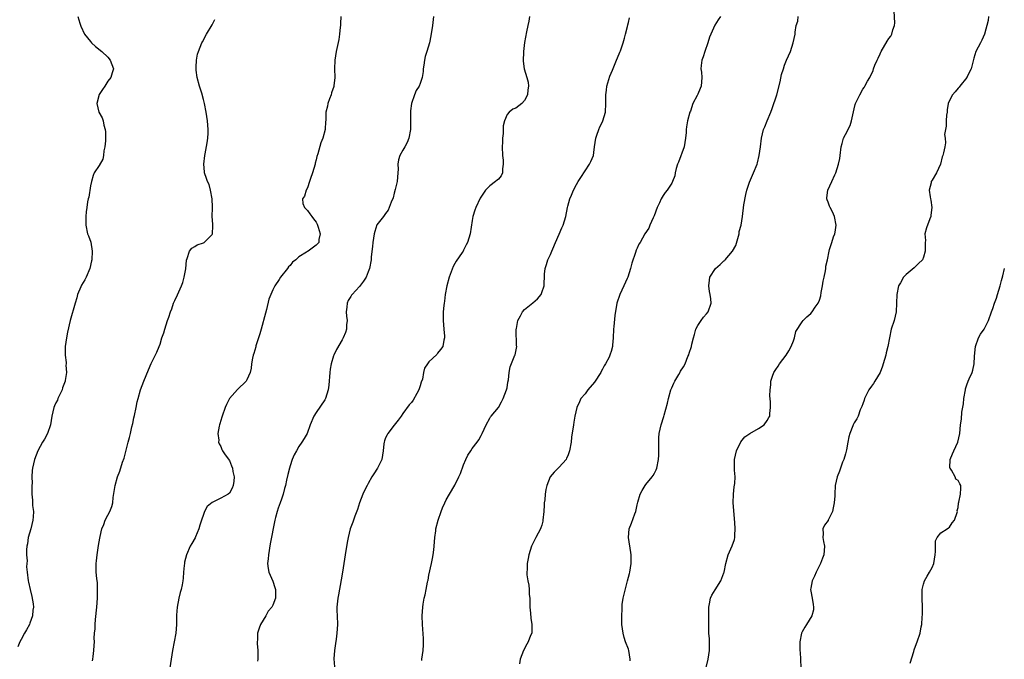
# Model space of a CAD drawing. Units: inches. Extents: x 2601000 to 2604000, y 1500000 to 1503000.
# Drawn here: x 2603443 to 2603670, y 1500343 to 1500490 of the extents above; entities that cross this region are included whole.
import ezdxf

# ---------------------------------------------------------------- set-up
doc = ezdxf.new("R2010")
doc.units = ezdxf.units.IN
doc.header["$MEASUREMENT"] = 0
doc.layers.add('LD26011500_10ft', color=141, linetype='Continuous')

msp = doc.modelspace()

# ---------------------------------------------------------------- linework, layer by layer
at = {"layer": 'LD26011500_10ft'}
for points, elevation in [([(2603456.02, 1500491), (2603456.52, 1500489.48), (2603456.78, 1500488.78), (2603457.62, 1500487), (2603459, 1500485.24), (2603459.22, 1500485), (2603460.14, 1500484.14), (2603461.59, 1500483), (2603463, 1500481.63), (2603463.53, 1500481), (2603464.25, 1500479), (2603463.95, 1500478.05), (2603463.67, 1500477), (2603463, 1500476.11), (2603462.28, 1500475), (2603461.75, 1500474.25), (2603460.96, 1500473.04), (2603460.42, 1500471), (2603460.93, 1500469), (2603461.7, 1500467.7), (2603461.86, 1500467), (2603462.03, 1500465.97), (2603462.37, 1500465), (2603462.45, 1500464.45), (2603462.46, 1500463), (2603462.4, 1500462.4), (2603462.31, 1500461), (2603462.07, 1500460.07), (2603461.97, 1500459), (2603461.82, 1500458.18), (2603461, 1500456.74), (2603459.84, 1500455), (2603459.59, 1500454.41), (2603459.18, 1500453), (2603459, 1500452), (2603458.59, 1500449.41), (2603458.46, 1500449), (2603458.32, 1500448.32), (2603458.1, 1500447), (2603457.98, 1500446.02), (2603457.88, 1500445), (2603457.88, 1500443), (2603458.31, 1500441), (2603458.51, 1500440.51), (2603459.03, 1500439.03), (2603459.38, 1500437), (2603459.27, 1500435), (2603459.23, 1500434.77), (2603458.85, 1500433), (2603458, 1500431), (2603457.64, 1500430.36), (2603456.89, 1500429.11), (2603456.83, 1500429), (2603456.74, 1500428.74), (2603456.01, 1500427), (2603455.79, 1500426.21), (2603455.47, 1500425), (2603454.31, 1500421), (2603453.68, 1500418.32), (2603453.44, 1500417), (2603453.16, 1500415), (2603453.14, 1500413), (2603453.34, 1500411.34), (2603453.35, 1500411), (2603453.32, 1500410.68), (2603453.43, 1500409), (2603453.16, 1500407.16), (2603453.12, 1500407), (2603452.54, 1500405.46), (2603452.41, 1500405), (2603451.8, 1500403.8), (2603451.43, 1500403), (2603451.34, 1500402.66), (2603451, 1500402.07), (2603450.68, 1500401.32), (2603450.53, 1500401), (2603450.1, 1500399), (2603449.79, 1500397), (2603449.03, 1500395), (2603448.36, 1500393.64), (2603447.93, 1500393), (2603446.84, 1500391), (2603446.09, 1500389), (2603445.62, 1500387), (2603445.55, 1500386.45), (2603445.49, 1500385), (2603445.51, 1500383.51), (2603445.47, 1500383), (2603445.49, 1500381.49), (2603445.46, 1500381), (2603445.6, 1500379.61), (2603445.64, 1500378.36), (2603445.81, 1500377), (2603445.76, 1500375.76), (2603445.68, 1500375), (2603445.2, 1500373), (2603444.63, 1500371), (2603444.42, 1500369.58), (2603444.29, 1500369), (2603444.2, 1500368.2), (2603444.23, 1500367), (2603444.34, 1500365.66), (2603444.28, 1500365), (2603444.25, 1500364.25), (2603444.34, 1500363), (2603444.59, 1500361), (2603444.69, 1500360.69), (2603445.06, 1500359), (2603445.46, 1500357.46), (2603445.75, 1500355.75), (2603445.81, 1500355), (2603445.72, 1500354.28), (2603445.62, 1500353), (2603445, 1500351.25), (2603444.89, 1500351), (2603444.24, 1500349.76), (2603443.74, 1500349), (2603443, 1500347.54), (2603442.69, 1500347), (2603442.2, 1500345.8)], 8940), ([(2603516.69, 1500491), (2603516.59, 1500489.41), (2603516.59, 1500489), (2603516.54, 1500488.54), (2603516.4, 1500487), (2603516.24, 1500485.76), (2603515.63, 1500483), (2603515.3, 1500481), (2603515.25, 1500479), (2603515.32, 1500477), (2603515.09, 1500475.09), (2603515.06, 1500474.94), (2603514.55, 1500473.45), (2603514.43, 1500473), (2603514.08, 1500472.08), (2603513.71, 1500471), (2603513.63, 1500470.37), (2603513.25, 1500469), (2603513.21, 1500467), (2603513.18, 1500466.82), (2603513.08, 1500465), (2603512.5, 1500463), (2603512.04, 1500461.96), (2603511.36, 1500459.36), (2603511.18, 1500458.82), (2603511, 1500458.04), (2603510.78, 1500457.22), (2603510.75, 1500457), (2603510.18, 1500455), (2603509.71, 1500453.71), (2603509.5, 1500453), (2603509, 1500451.56), (2603508.69, 1500451), (2603508.33, 1500449.67), (2603507.83, 1500449), (2603507.92, 1500447.92), (2603508.29, 1500447), (2603509, 1500446.37), (2603509.56, 1500445.56), (2603510, 1500445), (2603510.41, 1500444.41), (2603511, 1500443.68), (2603511.21, 1500443.21), (2603511.31, 1500443), (2603511.49, 1500442.51), (2603511.89, 1500441), (2603511.63, 1500439.63), (2603511.58, 1500439), (2603511.3, 1500438.7), (2603511, 1500438.36), (2603509.13, 1500437), (2603509, 1500436.93), (2603508.77, 1500436.77), (2603507, 1500435.68), (2603506.29, 1500435), (2603505.56, 1500434.44), (2603505, 1500433.7), (2603504.64, 1500433.36), (2603504.39, 1500433), (2603502.81, 1500431), (2603502.46, 1500430.46), (2603501.47, 1500429), (2603501, 1500428.08), (2603500.53, 1500427), (2603500.12, 1500425.88), (2603499.54, 1500423.54), (2603499.29, 1500422.71), (2603498.3, 1500419), (2603498.05, 1500417.95), (2603497.13, 1500415.13), (2603497.08, 1500414.92), (2603496.62, 1500413.38), (2603496.46, 1500413), (2603496.32, 1500412.32), (2603496.11, 1500411), (2603495.99, 1500410.01), (2603495.78, 1500409), (2603495, 1500407.31), (2603494.83, 1500407), (2603492.87, 1500405.13), (2603491, 1500403), (2603490.31, 1500401.69), (2603490.03, 1500401), (2603489.34, 1500399), (2603489.28, 1500398.72), (2603488.81, 1500397.19), (2603488.73, 1500397), (2603488.63, 1500396.63), (2603488.34, 1500395), (2603488.53, 1500393.47), (2603488.5, 1500393), (2603488.61, 1500392.61), (2603489, 1500392.01), (2603489.28, 1500391.28), (2603489.42, 1500391), (2603490.03, 1500390.03), (2603491, 1500388.74), (2603491.52, 1500387.52), (2603491.69, 1500387), (2603491.81, 1500386.19), (2603492.08, 1500385), (2603492.02, 1500384.02), (2603491.88, 1500383), (2603491.6, 1500382.4), (2603491, 1500381.25), (2603490.74, 1500381), (2603489, 1500380.06), (2603487.15, 1500379.15), (2603487, 1500379.09), (2603485.88, 1500378.12), (2603485.28, 1500377), (2603485, 1500376.33), (2603484.53, 1500375), (2603484.18, 1500373.82), (2603483.92, 1500373), (2603483.15, 1500371.15), (2603483.08, 1500370.92), (2603482.36, 1500369.64), (2603481.94, 1500369), (2603481.08, 1500367), (2603480.68, 1500365.32), (2603480.61, 1500365), (2603480.56, 1500364.56), (2603480.44, 1500363), (2603480.35, 1500361.65), (2603480.27, 1500361), (2603480.09, 1500360.09), (2603479.85, 1500359), (2603479.63, 1500358.37), (2603479.31, 1500357), (2603478.96, 1500355), (2603478.84, 1500353.16), (2603478.77, 1500351), (2603478.62, 1500349), (2603478.29, 1500347), (2603477.89, 1500345), (2603477.23, 1500341)], 8920), ([(2603538.07, 1500491), (2603537.81, 1500489), (2603537.43, 1500486.57), (2603537.15, 1500485), (2603536.54, 1500483), (2603536.15, 1500481.85), (2603535.96, 1500481), (2603535.82, 1500479.82), (2603535.69, 1500479), (2603535.63, 1500478.37), (2603535.45, 1500477), (2603535, 1500475.62), (2603534.74, 1500475), (2603534.05, 1500473.95), (2603533.67, 1500473), (2603533, 1500471), (2603532.72, 1500469.28), (2603532.74, 1500468.74), (2603532.73, 1500467), (2603532.75, 1500465), (2603532.39, 1500463), (2603531.98, 1500462.02), (2603531.44, 1500461), (2603531, 1500460.22), (2603530.26, 1500459), (2603529.98, 1500458.02), (2603529.83, 1500457), (2603529.9, 1500455.9), (2603529.86, 1500455), (2603529.65, 1500453), (2603529.21, 1500451.21), (2603529, 1500450.31), (2603528.72, 1500449.28), (2603528.28, 1500448.28), (2603527.84, 1500447), (2603527.56, 1500446.44), (2603527, 1500445.63), (2603526.5, 1500445), (2603525, 1500443.01), (2603524.49, 1500441.51), (2603524.37, 1500441), (2603524.03, 1500439), (2603523.96, 1500438.04), (2603523.7, 1500435.7), (2603523.65, 1500435), (2603523.27, 1500433), (2603523, 1500432.24), (2603522.5, 1500431), (2603521.94, 1500430.06), (2603521, 1500428.84), (2603519.27, 1500427), (2603519.16, 1500426.84), (2603519, 1500426.56), (2603518.41, 1500425.59), (2603518.17, 1500425), (2603518.09, 1500424.09), (2603517.95, 1500423), (2603518, 1500422), (2603518.11, 1500421), (2603518.02, 1500420.02), (2603518, 1500419), (2603517.74, 1500418.26), (2603517.24, 1500417), (2603517, 1500416.56), (2603515.66, 1500414.34), (2603515.05, 1500413), (2603515, 1500412.86), (2603514.45, 1500411), (2603514.24, 1500409.76), (2603514.14, 1500409), (2603513.89, 1500406.11), (2603513.75, 1500405), (2603513.16, 1500403), (2603513, 1500402.71), (2603511, 1500399.82), (2603510.46, 1500399), (2603509.62, 1500397), (2603508.9, 1500395), (2603508.21, 1500393.79), (2603507.71, 1500393), (2603507, 1500392.01), (2603506.43, 1500391), (2603505.95, 1500390.05), (2603505.5, 1500389), (2603505, 1500387.52), (2603504.85, 1500387), (2603504.49, 1500385.51), (2603504.19, 1500384.19), (2603503.9, 1500383), (2603503.7, 1500382.3), (2603503.36, 1500381), (2603503, 1500379.85), (2603502.7, 1500379), (2603502.24, 1500377.76), (2603502, 1500377), (2603501.65, 1500375.65), (2603501.46, 1500375), (2603500.41, 1500369.59), (2603499.98, 1500367), (2603499.92, 1500366.08), (2603499.81, 1500365), (2603499.91, 1500363.91), (2603500.09, 1500363), (2603501, 1500360.98), (2603501.47, 1500359.47), (2603501.64, 1500359), (2603501.65, 1500357), (2603501, 1500355.44), (2603500.79, 1500355), (2603499.97, 1500354.03), (2603499.38, 1500353), (2603498.15, 1500351), (2603497.85, 1500350.15), (2603497.48, 1500349), (2603497.47, 1500347.47), (2603497.43, 1500347), (2603497.43, 1500346.57), (2603497.58, 1500345), (2603497.56, 1500343.56), (2603497.54, 1500343), (2603497.47, 1500342.53)], 8910), ([(2603560.21, 1500491), (2603560.06, 1500489.94), (2603559.82, 1500489), (2603559.49, 1500487.49), (2603559, 1500485.03), (2603558.77, 1500483), (2603558.73, 1500480.73), (2603558.97, 1500478.97), (2603559.58, 1500477), (2603559.89, 1500475.89), (2603559.98, 1500475), (2603559.83, 1500474.17), (2603559.72, 1500473), (2603559, 1500471.65), (2603558.43, 1500471), (2603557, 1500469.94), (2603556.3, 1500469.7), (2603555.46, 1500469), (2603555, 1500468.46), (2603554.39, 1500467), (2603554.12, 1500465.88), (2603554.14, 1500465), (2603554.1, 1500464.1), (2603553.97, 1500463), (2603553.92, 1500462.08), (2603553.9, 1500461), (2603553.99, 1500459), (2603554.09, 1500457.91), (2603554.14, 1500457), (2603553.95, 1500455.95), (2603553.93, 1500455), (2603553.67, 1500454.33), (2603553, 1500453.59), (2603552.7, 1500453.3), (2603552.36, 1500453), (2603551, 1500451.99), (2603550.01, 1500451), (2603548.82, 1500449.18), (2603547.79, 1500447), (2603547.6, 1500446.4), (2603547.13, 1500445), (2603547, 1500444.03), (2603546.52, 1500441), (2603545.87, 1500439), (2603545.55, 1500438.45), (2603545, 1500437.2), (2603544.89, 1500437), (2603544.69, 1500436.69), (2603543.31, 1500434.69), (2603543, 1500434.1), (2603542.59, 1500433.41), (2603541.67, 1500431), (2603541.14, 1500429), (2603540.77, 1500427), (2603540.58, 1500425.42), (2603540.5, 1500425), (2603540.43, 1500424.43), (2603540.3, 1500423), (2603540.24, 1500421), (2603540.42, 1500419), (2603540.58, 1500417.42), (2603540.61, 1500417), (2603540.46, 1500416.46), (2603540.17, 1500415), (2603539.68, 1500414.32), (2603539, 1500413.44), (2603538.8, 1500413.2), (2603537, 1500411.47), (2603536.64, 1500411), (2603535.99, 1500410.01), (2603535.77, 1500409), (2603535.5, 1500407.5), (2603535.23, 1500406.77), (2603535, 1500405.95), (2603534.67, 1500405), (2603534.21, 1500404.21), (2603533.36, 1500402.64), (2603533, 1500402.15), (2603532.42, 1500401.57), (2603531, 1500399.6), (2603530.6, 1500399), (2603529.92, 1500398.08), (2603529, 1500396.87), (2603527.5, 1500395), (2603527.33, 1500394.67), (2603527, 1500393.96), (2603526.72, 1500393.28), (2603526.64, 1500393), (2603526.63, 1500392.63), (2603526.48, 1500391), (2603526.14, 1500389), (2603525.12, 1500387), (2603524.29, 1500385.71), (2603523.85, 1500385), (2603523, 1500383.44), (2603522.72, 1500383), (2603522.17, 1500381.83), (2603521.75, 1500381), (2603521.01, 1500379), (2603520.52, 1500377.48), (2603519.95, 1500375.95), (2603519.45, 1500374.55), (2603519, 1500373.4), (2603518.86, 1500373), (2603518.35, 1500371), (2603518.15, 1500369.85), (2603517.72, 1500367), (2603517.04, 1500363.04), (2603516.76, 1500361.24), (2603516.17, 1500357.83), (2603516.01, 1500357), (2603515.8, 1500355), (2603515.78, 1500354.22), (2603515.81, 1500353), (2603515.88, 1500351), (2603515.8, 1500349), (2603515.58, 1500347.58), (2603515.44, 1500346.56), (2603515.19, 1500345), (2603515.1, 1500343.1), (2603515.39, 1500339.39)], 8900), ([(2603604.19, 1500491), (2603603.71, 1500490.29), (2603602.93, 1500489.07), (2603601.99, 1500487), (2603601.71, 1500486.29), (2603601.3, 1500485), (2603600.59, 1500483), (2603600.23, 1500481.77), (2603599.93, 1500481), (2603599.76, 1500479.76), (2603599.71, 1500479), (2603599.81, 1500478.19), (2603599.92, 1500477), (2603599.77, 1500475), (2603599.53, 1500474.47), (2603599, 1500473.15), (2603598.85, 1500472.85), (2603597.83, 1500471), (2603597.26, 1500469.26), (2603597.15, 1500469), (2603596.63, 1500467), (2603596.37, 1500465.64), (2603596.3, 1500465), (2603596.3, 1500464.3), (2603596.13, 1500463), (2603595.96, 1500462.04), (2603595.8, 1500461), (2603594.53, 1500457.47), (2603594.32, 1500457), (2603594.02, 1500456.02), (2603593.79, 1500455), (2603593.66, 1500454.34), (2603593.18, 1500453), (2603593, 1500452.65), (2603591.91, 1500451), (2603591.49, 1500450.51), (2603591, 1500449.83), (2603590.52, 1500449), (2603590.14, 1500448.14), (2603589.6, 1500447), (2603588.9, 1500445.1), (2603588.66, 1500444.66), (2603587.94, 1500443), (2603587.69, 1500442.31), (2603586.77, 1500441), (2603585.66, 1500439), (2603585.4, 1500438.6), (2603585, 1500437.7), (2603584.8, 1500437.2), (2603584.65, 1500436.65), (2603583.79, 1500434.21), (2603583.48, 1500433), (2603582.84, 1500431), (2603582.7, 1500430.7), (2603581.96, 1500429), (2603580.98, 1500427), (2603580.32, 1500425), (2603579.87, 1500422.13), (2603579.65, 1500419.65), (2603579.56, 1500419), (2603579.44, 1500417), (2603579.31, 1500415.31), (2603579.3, 1500415), (2603579, 1500413.89), (2603578.77, 1500413.23), (2603578.73, 1500413), (2603578.52, 1500412.52), (2603577.72, 1500411), (2603577.43, 1500410.57), (2603577, 1500409.76), (2603576.71, 1500409.29), (2603576.6, 1500409), (2603575.19, 1500406.82), (2603573.66, 1500405), (2603573, 1500404.11), (2603572.03, 1500403), (2603571.73, 1500402.27), (2603571.07, 1500401), (2603570.61, 1500399), (2603570.41, 1500397.59), (2603570.29, 1500397), (2603569.87, 1500394.13), (2603569.76, 1500393), (2603569.42, 1500391), (2603569, 1500389.81), (2603568.74, 1500389.26), (2603568.6, 1500389), (2603567, 1500387.19), (2603565.9, 1500386.1), (2603564.97, 1500385), (2603564.19, 1500383), (2603563.93, 1500382.07), (2603563.8, 1500381), (2603563.7, 1500379.7), (2603563.58, 1500379), (2603563.54, 1500378.46), (2603563.48, 1500377), (2603563.29, 1500375), (2603563.25, 1500374.75), (2603563, 1500373.85), (2603562.79, 1500373.21), (2603562.7, 1500373), (2603561.63, 1500371), (2603560.66, 1500369), (2603560, 1500367), (2603559.86, 1500366.14), (2603559.64, 1500365), (2603559.62, 1500363.62), (2603559.58, 1500363), (2603559.59, 1500362.41), (2603559.82, 1500361), (2603560.06, 1500360.06), (2603560.11, 1500359), (2603560.13, 1500357.87), (2603560.23, 1500357), (2603560.25, 1500356.25), (2603560.24, 1500355), (2603560.38, 1500353.62), (2603560.45, 1500352.45), (2603560.75, 1500351), (2603560.73, 1500349.27), (2603560.69, 1500349), (2603560.43, 1500348.43), (2603559.87, 1500347), (2603559.58, 1500346.42), (2603558.79, 1500345), (2603558.02, 1500343), (2603557.89, 1500341.89)], 8880), ([(2603583.36, 1500342.64), (2603583.36, 1500343), (2603583.09, 1500345), (2603583, 1500345.3), (2603582.33, 1500347), (2603582.01, 1500348.01), (2603581.75, 1500349), (2603581.49, 1500351), (2603581.44, 1500353), (2603581.52, 1500354.48), (2603581.53, 1500355), (2603581.56, 1500355.56), (2603581.8, 1500357), (2603581.98, 1500357.98), (2603582.8, 1500361), (2603583.25, 1500362.75), (2603583.31, 1500363), (2603583.6, 1500365), (2603583.58, 1500366.42), (2603583.59, 1500367), (2603583.54, 1500367.54), (2603582.97, 1500371), (2603583.15, 1500373), (2603583.69, 1500374.31), (2603584.47, 1500376.47), (2603584.68, 1500377), (2603585, 1500378.52), (2603585.18, 1500379.18), (2603585.72, 1500381), (2603586.16, 1500381.84), (2603586.83, 1500383), (2603587, 1500383.22), (2603588.47, 1500385), (2603588.68, 1500385.32), (2603589, 1500385.84), (2603589.4, 1500386.6), (2603589.52, 1500387), (2603589.91, 1500389), (2603589.98, 1500389.98), (2603589.98, 1500391), (2603590.01, 1500392.01), (2603589.96, 1500393), (2603590.01, 1500393.99), (2603590.1, 1500395), (2603590.54, 1500397), (2603591.13, 1500398.87), (2603591.21, 1500399.21), (2603592.03, 1500401.97), (2603592.23, 1500403), (2603592.79, 1500405), (2603593, 1500405.53), (2603593.44, 1500406.56), (2603593.65, 1500407), (2603594.6, 1500408.6), (2603594.89, 1500409.11), (2603595, 1500409.33), (2603595.68, 1500410.32), (2603596.08, 1500411), (2603596.68, 1500412.68), (2603596.89, 1500413.11), (2603597, 1500413.49), (2603597.49, 1500415), (2603597.59, 1500415.59), (2603598.01, 1500417), (2603598.21, 1500417.79), (2603598.56, 1500419), (2603599, 1500419.86), (2603599.78, 1500421), (2603600.26, 1500421.74), (2603601, 1500422.54), (2603601.38, 1500423), (2603602.07, 1500425), (2603601.97, 1500426.03), (2603601.84, 1500427), (2603601.69, 1500427.69), (2603601.52, 1500429), (2603601.7, 1500430.3), (2603601.78, 1500431), (2603603.03, 1500433), (2603604.13, 1500433.87), (2603605, 1500434.73), (2603605.18, 1500434.83), (2603605.31, 1500435), (2603607, 1500436.94), (2603607.75, 1500438.25), (2603608.48, 1500441), (2603608.53, 1500441.47), (2603608.94, 1500443), (2603609.29, 1500445), (2603609.62, 1500447.62), (2603610.04, 1500450.04), (2603610.3, 1500451), (2603610.9, 1500452.9), (2603611.83, 1500455), (2603612.64, 1500457), (2603612.71, 1500457.29), (2603613.16, 1500459), (2603613.45, 1500461), (2603613.68, 1500463), (2603614.16, 1500465), (2603614.4, 1500465.6), (2603614.93, 1500467), (2603615.81, 1500469), (2603616.15, 1500469.85), (2603617.17, 1500473), (2603617.97, 1500475.97), (2603618.3, 1500477.7), (2603618.7, 1500479), (2603619, 1500479.85), (2603619.46, 1500481), (2603620.32, 1500483), (2603620.98, 1500485), (2603621.42, 1500487), (2603621.4, 1500487.4), (2603621.66, 1500489), (2603622.04, 1500489.96), (2603622.08, 1500491)], 8870), ([(2603600.9, 1500341.1), (2603601.38, 1500343), (2603601.71, 1500345), (2603601.67, 1500347), (2603601.64, 1500347.64), (2603601.53, 1500349), (2603601.51, 1500350.49), (2603601.53, 1500351.53), (2603601.54, 1500355), (2603601.7, 1500355.7), (2603601.91, 1500357), (2603602.24, 1500357.76), (2603603, 1500358.93), (2603604.28, 1500361), (2603605, 1500362.86), (2603605.05, 1500363), (2603605.41, 1500365), (2603605.96, 1500367), (2603606.9, 1500369.1), (2603607.41, 1500370.59), (2603607.52, 1500371), (2603607.52, 1500371.52), (2603607.62, 1500373), (2603607.53, 1500374.47), (2603607.16, 1500379), (2603607.18, 1500381), (2603607.35, 1500382.65), (2603607.48, 1500383.48), (2603607.56, 1500385), (2603607.45, 1500386.55), (2603607.47, 1500387.47), (2603607.46, 1500389), (2603607.93, 1500391), (2603608.91, 1500393.09), (2603609.8, 1500394.2), (2603611, 1500395), (2603613, 1500396.15), (2603614.27, 1500397), (2603615, 1500397.96), (2603615.37, 1500398.63), (2603615.57, 1500399), (2603615.61, 1500399.61), (2603615.76, 1500401), (2603615.76, 1500402.24), (2603615.62, 1500403.62), (2603615.63, 1500405), (2603615.8, 1500406.2), (2603615.81, 1500407), (2603616.19, 1500408.19), (2603616.51, 1500409), (2603617, 1500409.73), (2603617.54, 1500410.46), (2603617.8, 1500411), (2603619.32, 1500413), (2603619.96, 1500414.04), (2603620.52, 1500415), (2603621, 1500416.34), (2603621.28, 1500417), (2603621.54, 1500418.46), (2603623, 1500420.67), (2603623.27, 1500421), (2603624.12, 1500421.88), (2603625, 1500422.64), (2603625.35, 1500423), (2603626.04, 1500424.04), (2603626.73, 1500425), (2603626.83, 1500425.17), (2603627, 1500425.69), (2603627.33, 1500426.67), (2603627.43, 1500427.43), (2603627.75, 1500429), (2603627.91, 1500430.09), (2603628.1, 1500431), (2603628.45, 1500432.45), (2603628.48, 1500433), (2603628.46, 1500433.54), (2603628.9, 1500435), (2603629.26, 1500437), (2603629.35, 1500437.35), (2603629.85, 1500439), (2603630.28, 1500440.28), (2603630.59, 1500441), (2603630.67, 1500441.33), (2603630.9, 1500443), (2603630.48, 1500445), (2603630.02, 1500446.02), (2603629.48, 1500447), (2603629.37, 1500447.37), (2603629, 1500448.3), (2603628.77, 1500448.77), (2603628.71, 1500449), (2603628.76, 1500449.24), (2603628.94, 1500451), (2603629.86, 1500453), (2603630.54, 1500454.54), (2603630.76, 1500455), (2603631.44, 1500457), (2603631.71, 1500458.29), (2603631.83, 1500459), (2603632.06, 1500461), (2603632.23, 1500461.77), (2603632.59, 1500463), (2603633, 1500463.82), (2603634.1, 1500465.9), (2603634.43, 1500467), (2603635, 1500469.77), (2603635.26, 1500470.74), (2603635.36, 1500471), (2603636.3, 1500473), (2603637, 1500474.28), (2603637.31, 1500474.69), (2603637.51, 1500475), (2603638.1, 1500476.1), (2603638.63, 1500477), (2603639.41, 1500478.59), (2603639.51, 1500479), (2603639.8, 1500479.8), (2603640.34, 1500481), (2603640.58, 1500481.42), (2603641, 1500482.44), (2603641.19, 1500482.81), (2603641.27, 1500483), (2603642.66, 1500485.34), (2603643, 1500485.94), (2603643.46, 1500486.54), (2603643.73, 1500487), (2603643.93, 1500487.93), (2603644.32, 1500489), (2603644.4, 1500489.6), (2603644.23, 1500492.23)], 8860), ([(2603666.02, 1500491), (2603665.89, 1500490.11), (2603665.08, 1500487), (2603664.44, 1500485.56), (2603664.17, 1500485), (2603663.09, 1500483), (2603662.59, 1500481.41), (2603661.96, 1500479), (2603661, 1500477.07), (2603660.96, 1500477), (2603659.39, 1500475), (2603659.25, 1500474.75), (2603659, 1500474.49), (2603658.31, 1500473.69), (2603657.68, 1500473), (2603657, 1500471.66), (2603656.72, 1500471), (2603656.49, 1500469.51), (2603656.44, 1500469), (2603656.34, 1500468.34), (2603656.24, 1500467), (2603656.25, 1500465.75), (2603656.05, 1500465), (2603655.87, 1500463.87), (2603656.01, 1500463), (2603656.05, 1500461.95), (2603655.9, 1500461), (2603655.63, 1500459.63), (2603655.46, 1500459), (2603655.32, 1500458.68), (2603654.89, 1500457), (2603653.99, 1500455), (2603653, 1500453.35), (2603652.77, 1500453), (2603652.74, 1500452.74), (2603652.32, 1500451), (2603652.52, 1500449.48), (2603652.65, 1500449), (2603652.7, 1500448.7), (2603652.9, 1500447), (2603652.72, 1500445.28), (2603652.67, 1500445), (2603652.45, 1500444.45), (2603651.68, 1500442.32), (2603651.35, 1500441), (2603651.43, 1500439.43), (2603651.38, 1500439), (2603651.36, 1500438.64), (2603651.42, 1500437), (2603651, 1500435.6), (2603650.76, 1500435), (2603649.89, 1500434.11), (2603649, 1500433.28), (2603648.84, 1500433.16), (2603647, 1500431.58), (2603646.41, 1500431), (2603645.7, 1500429.7), (2603645.26, 1500429), (2603644.84, 1500427), (2603644.68, 1500423), (2603644.22, 1500421), (2603643.57, 1500419), (2603643.15, 1500417), (2603642.79, 1500415), (2603642.43, 1500413.57), (2603642.3, 1500413), (2603641.74, 1500411), (2603641.55, 1500410.45), (2603640.99, 1500409), (2603639.82, 1500407), (2603639.51, 1500406.49), (2603639, 1500405.85), (2603638.4, 1500405), (2603637.39, 1500403), (2603637.33, 1500402.67), (2603637, 1500401.79), (2603636.81, 1500401.19), (2603636.43, 1500400.43), (2603635.95, 1500399), (2603635.64, 1500398.36), (2603635, 1500397.4), (2603634.79, 1500397), (2603634.7, 1500396.7), (2603634.03, 1500395), (2603633.77, 1500394.23), (2603633.57, 1500393), (2603633.24, 1500391.24), (2603633, 1500390.25), (2603632.61, 1500389), (2603632.34, 1500388.34), (2603631.85, 1500387), (2603631.68, 1500386.32), (2603631.09, 1500385), (2603630.68, 1500383), (2603630.57, 1500381), (2603630.58, 1500380.58), (2603630.44, 1500379), (2603630.19, 1500377.81), (2603630.06, 1500377), (2603629.05, 1500375), (2603629, 1500374.91), (2603628.17, 1500373.83), (2603627.83, 1500373), (2603627.89, 1500371.89), (2603627.78, 1500371), (2603627.92, 1500370.08), (2603628.16, 1500369), (2603628.04, 1500367), (2603627.76, 1500366.24), (2603627.24, 1500365), (2603627, 1500364.56), (2603626.23, 1500363), (2603625.91, 1500362.09), (2603625.32, 1500361), (2603625, 1500359.32), (2603624.95, 1500359), (2603625, 1500358.63), (2603625.32, 1500357), (2603625.55, 1500355.55), (2603625.67, 1500355), (2603625.66, 1500354.34), (2603625.26, 1500353), (2603624.03, 1500351), (2603623.66, 1500350.34), (2603623, 1500349.28), (2603622.88, 1500349), (2603622.53, 1500347), (2603622.48, 1500345.52), (2603622.51, 1500345), (2603622.56, 1500344.56), (2603622.63, 1500343), (2603622.76, 1500341)], 8850), ([(2603459.41, 1500342.59), (2603459.5, 1500343), (2603459.59, 1500343.59), (2603459.77, 1500345), (2603459.85, 1500346.15), (2603459.87, 1500347), (2603459.86, 1500347.86), (2603459.93, 1500349), (2603460.04, 1500349.96), (2603460.08, 1500351), (2603460.16, 1500352.16), (2603460.42, 1500355), (2603460.57, 1500357), (2603460.57, 1500357.43), (2603460.63, 1500359), (2603460.56, 1500360.56), (2603460.44, 1500361.56), (2603460.31, 1500363), (2603460.29, 1500364.29), (2603460.28, 1500365), (2603460.36, 1500365.64), (2603460.48, 1500367), (2603460.82, 1500369.18), (2603461.12, 1500370.88), (2603461.21, 1500371.21), (2603461.6, 1500373), (2603462.02, 1500374.02), (2603462.35, 1500375), (2603463, 1500376.19), (2603463.42, 1500377), (2603463.86, 1500378.14), (2603464.1, 1500379), (2603464.23, 1500380.23), (2603464.64, 1500383), (2603465.23, 1500385), (2603465.71, 1500386.29), (2603466.38, 1500388.38), (2603466.71, 1500389.29), (2603467.14, 1500390.86), (2603467.67, 1500393), (2603467.97, 1500394.03), (2603468.18, 1500395), (2603468.53, 1500396.53), (2603468.74, 1500397.26), (2603469, 1500398.56), (2603469.14, 1500399.14), (2603469.51, 1500401), (2603469.75, 1500402.25), (2603469.94, 1500403), (2603470.54, 1500405), (2603471.3, 1500407), (2603472.38, 1500409.62), (2603473, 1500411.06), (2603474.27, 1500413.73), (2603474.79, 1500415), (2603475, 1500415.58), (2603475.45, 1500417), (2603475.85, 1500418.15), (2603476.09, 1500419), (2603476.76, 1500421), (2603477, 1500421.76), (2603477.43, 1500423), (2603477.69, 1500423.69), (2603478.15, 1500425), (2603478.4, 1500425.6), (2603479.07, 1500426.93), (2603479.99, 1500429), (2603480.24, 1500429.76), (2603480.58, 1500431), (2603480.93, 1500432.93), (2603481.1, 1500434.9), (2603481.26, 1500435.26), (2603481.77, 1500437), (2603482.35, 1500437.65), (2603483, 1500438.06), (2603483.59, 1500438.41), (2603485, 1500438.87), (2603485.21, 1500439), (2603487, 1500440.78), (2603487.1, 1500441), (2603487.21, 1500442.79), (2603487.16, 1500443.16), (2603487.06, 1500445), (2603487.07, 1500446.93), (2603487.08, 1500447.08), (2603487.01, 1500449), (2603486.63, 1500451), (2603486.3, 1500452.3), (2603485.92, 1500453), (2603485.75, 1500453.75), (2603485.27, 1500455), (2603485.26, 1500455.26), (2603485.08, 1500457), (2603485.33, 1500459), (2603485.43, 1500459.43), (2603485.9, 1500461.9), (2603486.03, 1500463), (2603486.13, 1500464.13), (2603486.12, 1500465), (2603486.01, 1500465.99), (2603485.95, 1500467), (2603485.65, 1500469), (2603485.27, 1500471), (2603485, 1500471.92), (2603484.65, 1500473.35), (2603484.13, 1500475), (2603483.59, 1500477), (2603483.36, 1500478.64), (2603483.32, 1500479), (2603483.35, 1500479.35), (2603483.4, 1500481), (2603483.68, 1500482.32), (2603483.85, 1500483), (2603484.66, 1500485), (2603484.78, 1500485.22), (2603485.73, 1500487), (2603487, 1500489.15), (2603487.66, 1500490.34)], 8930), ([(2603535.33, 1500342.67), (2603535.36, 1500343), (2603535.64, 1500345), (2603535.72, 1500346.28), (2603535.78, 1500347), (2603535.75, 1500347.75), (2603535.5, 1500351), (2603535.47, 1500353), (2603535.56, 1500355), (2603535.63, 1500355.63), (2603535.87, 1500357), (2603536.16, 1500357.84), (2603536.35, 1500359), (2603536.69, 1500360.69), (2603536.77, 1500361), (2603536.79, 1500361.21), (2603537, 1500362.33), (2603537.59, 1500365), (2603537.8, 1500366.2), (2603538.01, 1500367), (2603538.15, 1500368.15), (2603538.24, 1500369), (2603538.35, 1500371), (2603538.55, 1500372.55), (2603538.62, 1500373), (2603539.11, 1500375), (2603539.79, 1500377), (2603540.14, 1500377.86), (2603540.64, 1500379), (2603541, 1500379.66), (2603541.75, 1500381), (2603543, 1500383.1), (2603543.91, 1500385), (2603544.24, 1500385.76), (2603545, 1500387.74), (2603545.51, 1500389), (2603546, 1500390), (2603546.62, 1500391), (2603547, 1500391.54), (2603548.14, 1500393), (2603548.5, 1500393.5), (2603549, 1500394.51), (2603549.2, 1500394.8), (2603549.3, 1500395), (2603550.17, 1500397), (2603551, 1500398.49), (2603551.2, 1500398.8), (2603551.35, 1500399), (2603553.04, 1500401), (2603553.74, 1500402.26), (2603554.1, 1500403), (2603554.89, 1500405), (2603555, 1500405.46), (2603555.22, 1500406.78), (2603555.37, 1500407.37), (2603555.52, 1500409), (2603555.69, 1500410.31), (2603556.8, 1500413), (2603556.87, 1500413.13), (2603557.24, 1500415), (2603557.2, 1500415.2), (2603557.11, 1500419), (2603557.15, 1500419.15), (2603557.47, 1500421), (2603558.1, 1500422.1), (2603558.54, 1500423), (2603559, 1500423.51), (2603560.95, 1500425.05), (2603561.99, 1500426.01), (2603562.84, 1500427), (2603563, 1500427.42), (2603563.54, 1500429), (2603563.66, 1500431.66), (2603563.77, 1500433), (2603564.09, 1500433.91), (2603564.4, 1500435), (2603565, 1500436.18), (2603565.34, 1500437), (2603565.55, 1500437.55), (2603566.2, 1500439), (2603567, 1500440.9), (2603567.66, 1500442.34), (2603567.95, 1500443), (2603568.53, 1500445), (2603568.92, 1500447), (2603569, 1500447.31), (2603569.51, 1500449), (2603569.87, 1500449.87), (2603570.32, 1500451), (2603571, 1500452.36), (2603571.36, 1500453), (2603572.02, 1500453.98), (2603573, 1500455.52), (2603574.04, 1500457), (2603574.34, 1500457.66), (2603574.9, 1500459), (2603575, 1500459.7), (2603575.15, 1500461), (2603575.45, 1500463), (2603575.73, 1500463.73), (2603576.15, 1500465), (2603576.39, 1500465.61), (2603577, 1500466.78), (2603577.1, 1500467), (2603577.68, 1500469), (2603577.81, 1500471), (2603577.78, 1500473), (2603577.93, 1500474.07), (2603578.02, 1500475), (2603578.73, 1500477.27), (2603579.33, 1500478.67), (2603579.8, 1500479.8), (2603580.27, 1500481), (2603580.45, 1500481.55), (2603581, 1500482.81), (2603581.12, 1500483.12), (2603581.76, 1500485), (2603582.05, 1500486.05), (2603582.34, 1500487), (2603582.75, 1500488.75), (2603582.87, 1500489.13), (2603583, 1500489.69), (2603583.27, 1500490.73)], 8890), ([(2603647.93, 1500342.07), (2603648.75, 1500344.75), (2603648.86, 1500345.14), (2603649.39, 1500346.61), (2603649.54, 1500347), (2603650.2, 1500349), (2603650.47, 1500350.47), (2603650.59, 1500351), (2603650.68, 1500352.68), (2603650.75, 1500353.25), (2603650.76, 1500355), (2603650.72, 1500357), (2603650.7, 1500357.3), (2603650.71, 1500359), (2603651, 1500360.23), (2603651.21, 1500361), (2603651.87, 1500362.13), (2603652.42, 1500363), (2603653, 1500364.11), (2603653.39, 1500365), (2603653.7, 1500367), (2603653.81, 1500367.81), (2603653.76, 1500369), (2603653.75, 1500370.25), (2603654.17, 1500371), (2603655, 1500372.1), (2603656.47, 1500373), (2603656.74, 1500373.26), (2603657, 1500373.38), (2603657.61, 1500374.39), (2603658.17, 1500375), (2603658.78, 1500376.79), (2603658.81, 1500377), (2603658.76, 1500377.24), (2603659, 1500377.93), (2603659.09, 1500378.91), (2603659.19, 1500379.19), (2603659.57, 1500381), (2603659.62, 1500382.38), (2603659.6, 1500383), (2603659.35, 1500383.35), (2603659, 1500384.11), (2603658.47, 1500384.47), (2603658.34, 1500385), (2603657.49, 1500386.51), (2603657.13, 1500387), (2603657.1, 1500387.1), (2603657.13, 1500389), (2603657.72, 1500390.28), (2603657.98, 1500391), (2603658.91, 1500393), (2603659.38, 1500395), (2603659.55, 1500397), (2603659.73, 1500398.27), (2603659.85, 1500399.85), (2603660.19, 1500401.81), (2603660.31, 1500403), (2603660.67, 1500405), (2603660.72, 1500405.28), (2603661, 1500406.19), (2603661.29, 1500407), (2603661.56, 1500407.56), (2603662.2, 1500409), (2603662.4, 1500409.6), (2603662.71, 1500411), (2603662.78, 1500412.78), (2603662.99, 1500415), (2603663.69, 1500417), (2603664.15, 1500417.85), (2603665.01, 1500419), (2603665.97, 1500421), (2603666.7, 1500423), (2603667, 1500423.73), (2603667.4, 1500425), (2603667.85, 1500426.15), (2603668.07, 1500427), (2603668.68, 1500429), (2603669, 1500430.25), (2603669.31, 1500431.31), (2603669.67, 1500433)], 8840)]:
    msp.add_lwpolyline(points, dxfattribs=dict(at, elevation=elevation))

doc.saveas('drawing.dxf')
